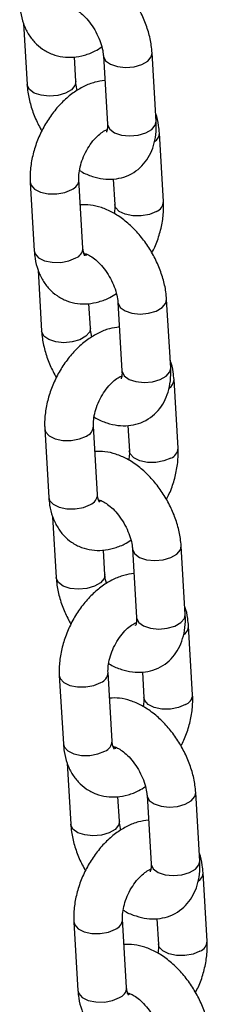
# Model space of a CAD drawing. Units: millimetres. Extents: x 0 to 42.1, y 0 to 29.8.
# Drawn here: x 32.3 to 32.3, y 23.5 to 23.7 of the extents above; entities that cross this region are included whole.
import ezdxf

# ---------------------------------------------------------------- set-up
doc = ezdxf.new("R2010")
doc.units = ezdxf.units.MM

msp = doc.modelspace()

# ---------------------------------------------------------------- linework, layer by layer
at = {"color": 7, "linetype": 'Continuous', "lineweight": 25}
for p, q in [((32.27712939672197, 23.70410673359714), (32.27801334962267, 23.68910188427136)), ((32.28999258052657, 23.68980759451714), (32.28963507813781, 23.69587609598666)), ((32.2967699480685, 23.69617052375357), (32.29776342522167, 23.67930653136199)), ((32.30974265612557, 23.68001224160778), (32.3087491789724, 23.69687623399935)), ((32.3115553721384, 23.66026958854038), (32.31056189498523, 23.67713358093196)), ((32.29175638226518, 23.64883987497486), (32.290762905112, 23.66570386736644)), ((32.29920729008393, 23.66582502177124), (32.2995761412345, 23.65956387829459)), ((32.2787836742081, 23.66499815712065), (32.27977715136127, 23.64813416472907)), ((32.29270524315912, 23.64729240996148), (32.29222815907605, 23.64711907531509)), ((32.29260350414762, 23.64696499962644), (32.29266214546292, 23.64742381358698)), ((32.28070591447339, 23.64339636098745), (32.2815898673741, 23.62839151166167)), ((32.293569098278, 23.62909722190746), (32.29321159588924, 23.63516572337697)), ((32.30034646581993, 23.63546015114388), (32.3013399429731, 23.6185961587523)), ((32.31331917387701, 23.61930186899809), (32.31232569672383, 23.63616586138967)), ((32.31513188988983, 23.59955921593069), (32.31413841273665, 23.61642320832227)), ((32.30278380783536, 23.60511464916156), (32.30315265898593, 23.5988535056849)), ((32.28236019195953, 23.60428778451096), (32.2833536691127, 23.58742379211938)), ((32.2953329000166, 23.58812950236517), (32.29433942286343, 23.60499349475676)), ((32.29600352582611, 23.5864809487142), (32.29580467682748, 23.58640870270541)), ((32.28428243222482, 23.58268598837777), (32.28516638512552, 23.56768113905198)), ((32.29714561602943, 23.56838684929777), (32.29678811364067, 23.57445535076728)), ((32.30392298357136, 23.5747497785342), (32.30491646072453, 23.55788578614262)), ((32.31689569162843, 23.55859149638841), (32.31590221447526, 23.57545548877999)), ((32.31870840764125, 23.53884884332101), (32.31771493048809, 23.55571283571259)), ((32.30636032558679, 23.54440427655187), (32.30672917673736, 23.53814313307522)), ((32.28593670971095, 23.54357741190128), (32.28693018686413, 23.5267134195097)), ((32.29890941776804, 23.52741912975549), (32.29791594061486, 23.54428312214707)), ((32.29975653965048, 23.52554425440707), (32.29981518096577, 23.5260030683676)), ((32.28785894997625, 23.52197561576808), (32.28874290287695, 23.5069707664423)), ((32.30072213378086, 23.50767647668809), (32.30036463139211, 23.5137449781576)), ((32.30749950132278, 23.51403940592451), (32.30849297847596, 23.49717541353293)), ((32.32047220937987, 23.49788112377872), (32.31947873222668, 23.5147451161703)), ((32.32228492539269, 23.47813847071132), (32.32129144823951, 23.4950024631029)), ((32.28951322746239, 23.48286703929159), (32.29050670461556, 23.46600304690001)), ((32.30248593551946, 23.4667087571458), (32.30149245836629, 23.48357274953738)), ((32.30993684333821, 23.48369390394219), (32.31030569448878, 23.47743276046553))]:
    msp.add_line(p, q, dxfattribs=at)
at = {"color": 8, "linetype": 'Continuous', "lineweight": 25, "flags": 128}
for points in [[(32.29676998477415, 23.69616990260016), (32.29678913279391, 23.69599637807346), (32.29732530172689, 23.69493976255734), (32.29851692283333, 23.694074154541), (32.30022026902135, 23.6935039591262), (32.30222989160195, 23.69329795029519), (32.30430340043305, 23.69348097575332), (32.30619069974788, 23.6940309599292), (32.30766415339551, 23.69488156661431), (32.30854604112017, 23.69593020008879), (32.30874905635389, 23.69687829434722)], [(32.2899909041544, 23.68983287598961), (32.28978944267434, 23.68886156060658), (32.28890755494968, 23.6878129271321), (32.28743410130205, 23.68696232044699), (32.28554680198722, 23.68641233627111), (32.28347329315612, 23.68622931081298), (32.28146367057552, 23.68643531964399), (32.2797603243875, 23.68700551505878), (32.27856870328106, 23.68787112307513), (32.27803253434809, 23.68892773859125), (32.27801327370815, 23.68910318124567)], [(32.29776342522167, 23.67930653136199), (32.29778260994709, 23.67913238568189), (32.29831877888007, 23.67807577016576), (32.2995103999865, 23.67721016214941), (32.30121374617453, 23.67663996673463), (32.30322336875513, 23.67643395790361), (32.30529687758622, 23.67661698336175), (32.30718417690105, 23.67716696753762), (32.30865763054868, 23.67801757422273), (32.30953951827334, 23.67906620769721), (32.30974265612557, 23.68001224160778)], [(32.27878264269022, 23.66501752754171), (32.27898297551741, 23.6642794238469), (32.2798601975103, 23.66330348538246), (32.28133001092596, 23.66257450887576), (32.28321513457434, 23.66218041965203), (32.28528819472197, 23.6621687506878), (32.28729914971995, 23.66254090943238), (32.28900544871698, 23.66325200804868)], [(32.30979791574337, 23.65781772922262), (32.30809161674635, 23.65710663060632), (32.30608066174837, 23.65673447186174), (32.30400760160074, 23.65674614082597), (32.30212247795236, 23.65714023004969), (32.30065266453669, 23.6578692065564), (32.29977544254381, 23.65884514502083), (32.29957468258735, 23.65959277921398)], [(32.27977715136127, 23.64813416472907), (32.27997645267058, 23.64741543145531), (32.28085367466348, 23.64643949299088), (32.28232348807914, 23.64571051648418), (32.28420861172751, 23.64531642726045), (32.28628167187515, 23.64530475829622), (32.28829262687313, 23.6456769170408), (32.28999892587016, 23.6463880156571)], [(32.30034650252558, 23.63545952999047), (32.30036565054534, 23.63528600546378), (32.30090181947832, 23.63422938994766), (32.30209344058476, 23.63336378193131), (32.30379678677278, 23.63279358651652), (32.30580640935338, 23.6325875776855), (32.30787991818448, 23.63277060314364), (32.30976721749931, 23.63332058731952), (32.31124067114694, 23.63417119400462), (32.3121225588716, 23.63521982747911), (32.31232557410532, 23.63616792173753)], [(32.29356742190582, 23.62912250337993), (32.29336596042577, 23.6281511879969), (32.29248407270111, 23.62710255452241), (32.29101061905348, 23.62625194783731), (32.28912331973864, 23.62570196366143), (32.28704981090755, 23.62551893820329), (32.28504018832695, 23.62572494703431), (32.28333684213893, 23.6262951424491), (32.28214522103249, 23.62716075046545), (32.28160905209951, 23.62821736598157), (32.28158979145958, 23.62839280863599)], [(32.3013399429731, 23.6185961587523), (32.30135912769852, 23.6184220130722), (32.30189529663149, 23.61736539755608), (32.30308691773794, 23.61649978953973), (32.30479026392594, 23.61592959412494), (32.30679988650655, 23.61572358529392), (32.30887339533765, 23.61590661075206), (32.31076069465249, 23.61645659492794), (32.31223414830011, 23.61730720161304), (32.31311603602477, 23.61835583508753), (32.31331917387701, 23.61930186899809)], [(32.28235916044165, 23.60430715493202), (32.28255949326884, 23.60356905123721), (32.28343671526173, 23.60259311277278), (32.2849065286774, 23.60186413626607), (32.28679165232577, 23.60147004704234), (32.2888647124734, 23.60145837807812), (32.29087566747138, 23.60183053682269), (32.29258196646841, 23.602541635439)], [(32.31337443349481, 23.59710735661293), (32.31166813449778, 23.59639625799663), (32.3096571794998, 23.59602409925206), (32.30758411935216, 23.59603576821628), (32.30569899570379, 23.59642985744001), (32.30422918228813, 23.59715883394671), (32.30335196029524, 23.59813477241115), (32.30315120033877, 23.59888240660429)], [(32.2833536691127, 23.58742379211938), (32.28355297042201, 23.58670505884563), (32.2844301924149, 23.5857291203812), (32.28590000583056, 23.58500014387449), (32.28778512947895, 23.58460605465076), (32.28985818962658, 23.58459438568654), (32.29186914462456, 23.58496654443111), (32.29357544362158, 23.58567764304741)], [(32.30392302027701, 23.57474915738078), (32.30394216829677, 23.5745756328541), (32.30447833722975, 23.57351901733797), (32.30566995833619, 23.57265340932162), (32.30737330452421, 23.57208321390683), (32.30938292710481, 23.57187720507581), (32.3114564359359, 23.57206023053396), (32.31334373525074, 23.57261021470983), (32.31481718889837, 23.57346082139494), (32.31569907662302, 23.57450945486942), (32.31590209185674, 23.57545754912785)], [(32.29714393965725, 23.56841213077024), (32.29694247817719, 23.56744081538721), (32.29606059045253, 23.56639218191273), (32.29458713680491, 23.56554157522762), (32.29269983749008, 23.56499159105174), (32.29062632865898, 23.56480856559361), (32.28861670607837, 23.56501457442462), (32.28691335989036, 23.56558476983941), (32.28572173878392, 23.56645037785576), (32.28518556985095, 23.56750699337188), (32.28516630921101, 23.5676824360263)], [(32.30491646072453, 23.55788578614262), (32.30493564544994, 23.55771164046251), (32.30547181438293, 23.55665502494639), (32.30666343548936, 23.55578941693005), (32.30836678167738, 23.55521922151526), (32.31037640425798, 23.55501321268424), (32.31244991308908, 23.55519623814238), (32.31433721240391, 23.55574622231825), (32.31581066605154, 23.55659682900336), (32.3166925537762, 23.55764546247784), (32.31689569162843, 23.55859149638841)], [(32.28593567819308, 23.54359678232234), (32.28613601102027, 23.54285867862752), (32.28701323301316, 23.54188274016309), (32.28848304642882, 23.54115376365638), (32.2903681700772, 23.54075967443266), (32.29244123022483, 23.54074800546843), (32.29445218522281, 23.54112016421301), (32.29615848421984, 23.54183126282931)], [(32.31695095124623, 23.53639698400325), (32.31524465224921, 23.53568588538694), (32.31323369725123, 23.53531372664237), (32.3111606371036, 23.53532539560659), (32.30927551345522, 23.53571948483032), (32.30780570003955, 23.53644846133703), (32.30692847804666, 23.53742439980146), (32.3067277180902, 23.53817203399461)], [(32.28693018686413, 23.5267134195097), (32.28712948817344, 23.52599468623594), (32.28800671016633, 23.52501874777151), (32.289476523582, 23.5242897712648), (32.29136164723037, 23.52389568204108), (32.293434707378, 23.52388401307685), (32.29544566237598, 23.52425617182143), (32.29715196137301, 23.52496727043773)], [(32.30749953802844, 23.5140387847711), (32.3075186860482, 23.51386526024441), (32.30805485498118, 23.51280864472828), (32.30924647608762, 23.51194303671194), (32.31094982227563, 23.51137284129715), (32.31295944485624, 23.51116683246613), (32.31503295368734, 23.51134985792427), (32.31692025300217, 23.51189984210015), (32.31839370664979, 23.51275044878525), (32.31927559437445, 23.51379908225974), (32.31947860960817, 23.51474717651817)], [(32.30072045740868, 23.50770175816056), (32.30051899592862, 23.50673044277752), (32.29963710820397, 23.50568180930303), (32.29816365455634, 23.50483120261794), (32.2962763552415, 23.50428121844206), (32.29420284641041, 23.50409819298392), (32.2921932238298, 23.50430420181494), (32.29048987764179, 23.50487439722972), (32.28929825653535, 23.50574000524607), (32.28876208760237, 23.5067966207622), (32.28874282696243, 23.50697206341662)], [(32.30849297847596, 23.49717541353293), (32.30851216320138, 23.49700126785283), (32.30904833213435, 23.49594465233671), (32.3102399532408, 23.49507904432036), (32.3119432994288, 23.49450884890557), (32.31395292200941, 23.49430284007455), (32.31602643084051, 23.49448586553269), (32.31791373015535, 23.49503584970857), (32.31938718380297, 23.49588645639367), (32.32026907152763, 23.49693508986816), (32.32047220937987, 23.49788112377872)], [(32.28951219594451, 23.48288640971265), (32.28971252877169, 23.48214830601784), (32.29058975076459, 23.48117236755341), (32.29205956418025, 23.4804433910467), (32.29394468782863, 23.48004930182297), (32.29601774797626, 23.48003763285875), (32.29802870297424, 23.48040979160332), (32.29973500197127, 23.48112089021962)], [(32.32052746899767, 23.47568661139356), (32.31882117000064, 23.47497551277726), (32.31681021500266, 23.47460335403268), (32.31473715485503, 23.47461502299691), (32.31285203120665, 23.47500911222064), (32.31138221779099, 23.47573808872734), (32.3105049957981, 23.47671402719178), (32.31030423584163, 23.47746166138492)], [(32.29050670461556, 23.46600304690001), (32.29070600592487, 23.46528431362626), (32.29158322791776, 23.46430837516183), (32.29305304133342, 23.46357939865512), (32.2949381649818, 23.46318530943139), (32.29701122512944, 23.46317364046716), (32.29902218012741, 23.46354579921174), (32.30072847912444, 23.46425689782804)]]:
    msp.add_lwpolyline(points, dxfattribs=at)
at = {"color": 8, "linetype": 'Continuous', "lineweight": 25}
for centre, radius, start, end in [((32.30805792563908, 23.67718590743503), 0.002504581099431193, 301.0768740871109, 358.7841939984579), ((32.28802814908636, 23.6658083809729), 0.002736815137293634, 290.9218212893047, 357.797898602078), ((32.30882037259448, 23.66037436036817), 0.002737143295914623, 290.9246525098483, 357.776567258643), ((32.28902183009257, 23.64894417241729), 0.002736540432961619, 290.9194507285824, 357.815763701669), ((32.3116344433905, 23.61647553482535), 0.002504581099438372, 301.0768740871662, 358.78419399838), ((32.29160466683784, 23.60509800836318), 0.002736815137236183, 290.9218212886241, 357.7978986028499), ((32.31239689034595, 23.59966398775845), 0.002737143295867005, 290.9246525094459, 357.7765672593516), ((32.29259834784396, 23.58823379980763), 0.002736540432997933, 290.9194507290914, 357.8157637012514), ((32.31521096114196, 23.55576516221566), 0.002504581099417537, 301.0768740866932, 358.7841939985323), ((32.2951811845892, 23.54438763575354), 0.002736815137308795, 290.9218212894763, 357.7978986018666), ((32.31597340809734, 23.5389536151488), 0.002737143295911304, 290.9246525098749, 357.7765672587174), ((32.2961748655954, 23.52752342719794), 0.002736540432990697, 290.91945072884, 357.81576370132), ((32.31878747889337, 23.49505478960598), 0.002504581099434626, 301.076874087027, 358.7841939983767), ((32.29875770234064, 23.48367726314385), 0.002736815137305477, 290.9218212895029, 357.7978986019352), ((32.31954992584878, 23.47824324253911), 0.002737143295904668, 290.924652509928, 357.776567258786), ((32.29975138334682, 23.46681305458826), 0.002736540433000461, 290.9194507290647, 357.815763701177)]:
    msp.add_arc(centre, radius, start, end, dxfattribs=at)
at = {"color": 7, "linetype": 'Continuous', "lineweight": 25}
for points, knots in [([(32.3087491789724, 23.69687623399935), (32.30869649052888, 23.6974914014379), (32.30855012640949, 23.69920028548172), (32.30790560191617, 23.70205538280685), (32.30671789423762, 23.70536372379712), (32.30510949144579, 23.70855280279967), (32.30313711078866, 23.71153412014257), (32.30084249175228, 23.71422676169567), (32.29826346905561, 23.71654936785565), (32.29553275670065, 23.71835200859351), (32.29276067820199, 23.71955551044213), (32.29010469499079, 23.72020943429343), (32.28837378238209, 23.72017118465132), (32.28755523851114, 23.72015309649947)], [0, 0, 0, 0, 0.05497459419610923, 0.1527148560720478, 0.249961180132771, 0.3468822745735333, 0.443907398184233, 0.5416049009833134, 0.6406447787882916, 0.741729669829913, 0.8337801566126385, 0.9213950875677971, 1, 1, 1, 1]), ([(32.27620063360985, 23.70884453733876), (32.27625606604767, 23.70821529689886), (32.27640016885491, 23.70657951616483), (32.27703623538687, 23.70411158581445), (32.27820162156741, 23.70158275467022), (32.27978956081095, 23.69944445412153), (32.28179468838492, 23.69769982106629), (32.28416219868394, 23.69645774512119), (32.28677682378176, 23.69580597360711), (32.28945587584538, 23.69574549387739), (32.29214352701972, 23.69626328891084), (32.2944905656942, 23.69712583708941), (32.29586065852484, 23.6980061540249), (32.29639882640438, 23.69835193957161)], [0, 0, 0, 0, 0.06411339374044446, 0.1666699207867132, 0.2648715952478021, 0.3591316698846658, 0.4509390044941176, 0.5491159379554426, 0.6445001867622904, 0.7389475503549465, 0.8351618939694031, 0.9352521434997421, 1, 1, 1, 1]), ([(32.28846320468132, 23.70820300513793), (32.28846096473531, 23.70820250000719), (32.28839267699535, 23.70818710042332), (32.28867004167078, 23.70821000007241), (32.28945121191374, 23.70792301430364), (32.2906541015619, 23.70720673334592), (32.29201425363672, 23.70604271210063), (32.29340507429188, 23.70446795066984), (32.29468240641297, 23.70257158224767), (32.29572297589316, 23.70049863078771), (32.29643248274223, 23.69844261656644), (32.29670778604456, 23.69700237752298), (32.29675843191181, 23.69632463325228), (32.2967699480685, 23.69617052375357)], [0, 0, 0, 0, 0.003402956091478, 0.1037436527335029, 0.2065765573213532, 0.3084460283710608, 0.413041187314956, 0.5215664645580441, 0.63308630641053, 0.7459583886485278, 0.8581462738166886, 0.9677444611803561, 0.9999999999999999, 0.9999999999999999, 0.9999999999999999, 0.9999999999999999]), ([(32.29712745045726, 23.69010202228406), (32.29630205323703, 23.68998326822311), (32.29454770959661, 23.68973086195557), (32.29193025112346, 23.68866562956069), (32.28929304726979, 23.68707744885679), (32.28677954203592, 23.68495023185124), (32.28448309106682, 23.68236981985741), (32.28248937695376, 23.67942851018732), (32.28086224061059, 23.67622759027314), (32.27964931109382, 23.67285624857829), (32.27890213302776, 23.66940144593842), (32.27870665879921, 23.6667718432543), (32.278769484657, 23.66532494640056), (32.2787836742081, 23.66499815712065)], [0, 0, 0, 0, 0.08092939856590187, 0.1720116959659467, 0.2673135893614328, 0.3658891666347673, 0.465836505587221, 0.5658114437924922, 0.6657799387259681, 0.7661675300541766, 0.8673964769278569, 0.9700507954622791, 1, 1, 1, 1]), ([(32.27801334962267, 23.68910188427136), (32.27806586925479, 23.68848662261119), (32.27821176443015, 23.68677747682752), (32.27886191801675, 23.68392552136563), (32.28000951875634, 23.68065234697957), (32.28110718071621, 23.6786010719538), (32.28164284807317, 23.67760003419207)], [0, 0, 0, 0, 0.1604386114020367, 0.4456851352327997, 0.7294901441537868, 1, 1, 1, 1]), ([(32.29036370219068, 23.6876261786991), (32.29022745266656, 23.68822354646503), (32.29004872299556, 23.68900716273789), (32.29000336187593, 23.689653883168), (32.28999258052657, 23.68980759451714)], [0, 0, 0, 0, 0.7623217978051812, 1, 1, 1, 1]), ([(32.31056189498523, 23.67713358093196), (32.31050076853609, 23.67775975562148), (32.31034186351108, 23.67938756659533), (32.3100420225183, 23.68099595373339), (32.30963365228101, 23.68187027048524), (32.30963313187311, 23.68187138467358)], [0, 0, 0, 0, 0.3843710649232946, 0.9992154713073216, 1, 1, 1, 1]), ([(32.290762905112, 23.66570386736644), (32.29075488208939, 23.66596194820602), (32.29073126381024, 23.66672168996507), (32.29091175150662, 23.66828451921058), (32.29145906388613, 23.67032667564058), (32.29235109529348, 23.67242210788018), (32.29352287985063, 23.67437740397901), (32.29487405583325, 23.6760316513315), (32.29620781824079, 23.67722146667816), (32.29721711340244, 23.6778422150537), (32.29754514515958, 23.67794701195765), (32.29763380318737, 23.67797533569955)], [0, 0, 0, 0, 0.06363233559353108, 0.1873217037552203, 0.3141249482573738, 0.4436812441202587, 0.574351285073321, 0.7039491778621692, 0.8307063860886134, 0.9542445583353368, 1, 1, 1, 1]), ([(32.2909223464067, 23.66794536102866), (32.29106174039412, 23.66785188137202), (32.29205601859812, 23.66718510379549), (32.29401182629738, 23.6664417619029), (32.29669990391858, 23.66578114883241), (32.29932635831229, 23.66572831822024), (32.30188990321842, 23.66623399680045), (32.30426902226121, 23.6673425628535), (32.30630829633508, 23.66901057923689), (32.30787699238846, 23.67106639487691), (32.30899058266166, 23.67344107229346), (32.30965300861164, 23.67611521959904), (32.30981586212631, 23.67835433990982), (32.30975690662428, 23.67968950951254), (32.30974265612557, 23.68001224160778)], [0, 0, 0, 0, 0.01670504644409795, 0.1191548063411367, 0.2166679097855469, 0.3091924170411492, 0.3984225209224649, 0.4948224556493397, 0.5872991277432282, 0.6780593004910699, 0.7700777603164841, 0.866108722651012, 0.9676363119820022, 1, 1, 1, 1]), ([(32.29776342522167, 23.67930653136199), (32.29777040937107, 23.67906020759239), (32.29779045384562, 23.67835325958042), (32.29767013227745, 23.67758192763263), (32.29749801539528, 23.67728916891098), (32.2975462444542, 23.67734472046152), (32.29755161297437, 23.67735090407003)], [0, 0, 0, 0, 0.1994720807430183, 0.5724838944674434, 0.952411909252419, 1, 1, 1, 1]), ([(32.31232569672383, 23.63616586138967), (32.31227300828031, 23.63678102882821), (32.31212664416091, 23.63848991287204), (32.3114821196676, 23.64134501019717), (32.31029441198906, 23.64465335118744), (32.30868600919722, 23.64784243018998), (32.30671362854009, 23.65082374753289), (32.3044190095037, 23.65351638908598), (32.30183998680705, 23.65583899524596), (32.29910927445208, 23.65764163598382), (32.29633719595342, 23.65884513783245), (32.29368121274221, 23.65949906168374), (32.29195030013351, 23.65946081204164), (32.29113175626257, 23.65944272388979)], [0, 0, 0, 0, 0.0549745941961088, 0.1527148560720466, 0.2499611801327691, 0.3468822745735307, 0.4439073981842295, 0.5416049009833092, 0.6406447787882866, 0.7417296698299072, 0.8337801566126319, 0.9213950875677899, 1, 1, 1, 1]), ([(32.2995761412345, 23.65956387829459), (32.29958667088911, 23.65930758205097), (32.29961370106567, 23.65864965612947), (32.29949137416999, 23.65782549331695), (32.2994166999398, 23.65732238463237)], [0, 0, 0, 0, 0.3895518252834214, 1, 1, 1, 1]), ([(32.30869619827333, 23.64766771146896), (32.30894031418436, 23.64812894420146), (32.30974363971686, 23.64964674789105), (32.3106751460445, 23.65241898079228), (32.31144102799578, 23.6558641890496), (32.31163214069971, 23.65849602903016), (32.31156951620954, 23.65994282258995), (32.3115553721384, 23.66026958854038)], [0, 0, 0, 0, 0.1159205108310981, 0.381465942550624, 0.6492369294268769, 0.9207783119068548, 1, 1, 1, 1]), ([(32.29221079091781, 23.64697112304782), (32.29222262634774, 23.64696247362738), (32.29227525195038, 23.6469240144446), (32.29206566976834, 23.64718506613428), (32.29184118891307, 23.64790875606499), (32.29177754835958, 23.64860748575498), (32.29175638226518, 23.64883987497486)], [0, 0, 0, 0, 0.1019072313089776, 0.4531250230794771, 0.8181158592745685, 1, 1, 1, 1]), ([(32.27977715136127, 23.64813416472907), (32.27983258379909, 23.64750492428917), (32.27997668660635, 23.64586914355515), (32.2806127531383, 23.64340121320476), (32.28177813931885, 23.64087238206054), (32.28336607856239, 23.63873408151185), (32.28537120613635, 23.6369894484566), (32.28773871643536, 23.63574737251151), (32.29035334153319, 23.63509560099743), (32.29303239359681, 23.63503512126771), (32.29572004477114, 23.63555291630116), (32.29806708344564, 23.63641546447972), (32.29943717627627, 23.63729578141521), (32.29997534415581, 23.63764156696193)], [0, 0, 0, 0, 0.06411339374044434, 0.1666699207867128, 0.2648715952478016, 0.3591316698846651, 0.4509390044941167, 0.5491159379554416, 0.644500186762289, 0.7389475503549451, 0.8351618939694014, 0.9352521434997402, 1, 1, 1, 1]), ([(32.29203972243275, 23.64749263252824), (32.29203748248675, 23.64749212739751), (32.29196919474678, 23.64747672781363), (32.29224655942222, 23.64749962746272), (32.29302772966516, 23.64721264169396), (32.29423061931333, 23.64649636073624), (32.29559077138814, 23.64533233949094), (32.2969815920433, 23.64375757806015), (32.29825892416439, 23.64186120963799), (32.29929949364459, 23.63978825817803), (32.30000900049366, 23.63773224395675), (32.300284303796, 23.6362920049133), (32.30033494966325, 23.6356142606426), (32.30034646581993, 23.63546015114388)], [0, 0, 0, 0, 0.003402956091478, 0.1037436527335029, 0.2065765573213532, 0.3084460283710608, 0.413041187314956, 0.5215664645580441, 0.63308630641053, 0.7459583886485278, 0.8581462738166886, 0.9677444611803561, 0.9999999999999999, 0.9999999999999999, 0.9999999999999999, 0.9999999999999999]), ([(32.30070396820868, 23.62939164967437), (32.29987857098846, 23.62927289561343), (32.29812422734805, 23.62902048934588), (32.29550676887489, 23.627955256951), (32.29286956502122, 23.6263670762471), (32.29035605978736, 23.62423985924155), (32.28805960881825, 23.62165944724773), (32.28606589470519, 23.61871813757763), (32.28443875836202, 23.61551721766345), (32.28322582884524, 23.6121458759686), (32.2824786507792, 23.60869107332874), (32.28228317655063, 23.60606147064461), (32.28234600240844, 23.60461457379087), (32.28236019195953, 23.60428778451096)], [0, 0, 0, 0, 0.08092939856590237, 0.1720116959659472, 0.2673135893614332, 0.3658891666347677, 0.4658365055872212, 0.5658114437924924, 0.6657799387259682, 0.7661675300541767, 0.8673964769278569, 0.9700507954622791, 1, 1, 1, 1]), ([(32.2815898673741, 23.62839151166167), (32.28164238700622, 23.6277762500015), (32.28178828218158, 23.62606710421783), (32.28243843576818, 23.62321514875595), (32.28358603650776, 23.61994197436989), (32.28468369846764, 23.61789069934412), (32.2852193658246, 23.61688966158238)], [0, 0, 0, 0, 0.1604386114020284, 0.4456851352327899, 0.7294901441537692, 1, 1, 1, 1]), ([(32.29394021994212, 23.62691580608941), (32.293803970418, 23.62751317385534), (32.293625240747, 23.62829679012821), (32.29357987962737, 23.62894351055831), (32.293569098278, 23.62909722190746)], [0, 0, 0, 0, 0.762321797805219, 1, 1, 1, 1]), ([(32.31413841273665, 23.61642320832227), (32.31407728628751, 23.61704938301179), (32.31391838126248, 23.61867719398564), (32.31361854026986, 23.62028558112375), (32.31321017003245, 23.62115989787555), (32.31320964962453, 23.62116101206389)], [0, 0, 0, 0, 0.3843710649233095, 0.9992154713073603, 1, 1, 1, 1]), ([(32.29433942286343, 23.60499349475676), (32.29433139984082, 23.60525157559633), (32.29430778156167, 23.60601131735539), (32.29448826925804, 23.6075741466009), (32.29503558163756, 23.60961630303089), (32.29592761304491, 23.6117117352705), (32.29709939760206, 23.61366703136932), (32.29845057358467, 23.61532127872182), (32.29978433599222, 23.61651109406847), (32.30079363115387, 23.61713184244401), (32.30112166291101, 23.61723663934796), (32.30121032093881, 23.61726496308987)], [0, 0, 0, 0, 0.063632335593526, 0.1873217037552054, 0.3141249482573488, 0.4436812441202234, 0.5743512850732753, 0.7039491778621131, 0.8307063860885472, 0.9542445583352607, 1, 1, 1, 1]), ([(32.29449886415814, 23.60723498841897), (32.29463825814555, 23.60714150876233), (32.29563253634954, 23.6064747311858), (32.2975883440488, 23.60573138929322), (32.30027642167001, 23.60507077622273), (32.30290287606372, 23.60501794561056), (32.30546642096985, 23.60552362419076), (32.30784554001264, 23.60663219024381), (32.30988481408651, 23.6083002066272), (32.3114535101399, 23.61035602226722), (32.31256710041308, 23.61273069968378), (32.31322952636307, 23.61540484698935), (32.31339237987774, 23.61764396730014), (32.31333342437571, 23.61897913690285), (32.31331917387701, 23.61930186899809)], [0, 0, 0, 0, 0.01670504644409794, 0.1191548063411367, 0.2166679097855468, 0.3091924170411491, 0.3984225209224648, 0.4948224556493396, 0.5872991277432282, 0.6780593004910699, 0.7700777603164841, 0.866108722651012, 0.9676363119820022, 1, 1, 1, 1]), ([(32.3013399429731, 23.6185961587523), (32.30134692712249, 23.6183498349827), (32.30136697159705, 23.61764288697074), (32.30124665002889, 23.61687155502294), (32.30107453314672, 23.6165787963013), (32.30112276220564, 23.61663434785184), (32.3011281307258, 23.61664053146034)], [0, 0, 0, 0, 0.1994720807430272, 0.5724838944674403, 0.9524119092524186, 1, 1, 1, 1]), ([(32.31590221447526, 23.57545548877999), (32.31584952603173, 23.57607065621853), (32.31570316191235, 23.57777954026235), (32.31505863741903, 23.58063463758748), (32.31387092974048, 23.58394297857775), (32.31226252694865, 23.58713205758029), (32.31029014629151, 23.5901133749232), (32.30799552725514, 23.5928060164763), (32.30541650455847, 23.59512862263628), (32.30268579220351, 23.59693126337413), (32.29991371370485, 23.59813476522276), (32.29725773049365, 23.59878868907406), (32.29552681788495, 23.59875043943195), (32.294708274014, 23.5987323512801)], [0, 0, 0, 0, 0.05497459419610923, 0.1527148560720478, 0.249961180132771, 0.3468822745735333, 0.443907398184233, 0.5416049009833134, 0.6406447787882916, 0.741729669829913, 0.8337801566126385, 0.9213950875677971, 1, 1, 1, 1]), ([(32.30315265898593, 23.5988535056849), (32.30316318864055, 23.59859720944128), (32.30319021881711, 23.59793928351978), (32.30306789192142, 23.59711512070726), (32.30299321769122, 23.59661201202268)], [0, 0, 0, 0, 0.3895518252834214, 1, 1, 1, 1]), ([(32.31227271602476, 23.58695733885928), (32.31251683193579, 23.58741857159178), (32.31332015746829, 23.58893637528137), (32.31425166379594, 23.5917086081826), (32.31501754574721, 23.59515381643991), (32.31520865845113, 23.59778565642048), (32.31514603396098, 23.59923244998027), (32.31513188988983, 23.59955921593069)], [0, 0, 0, 0, 0.115920510831102, 0.3814659425506267, 0.6492369294268784, 0.9207783119068551, 1, 1, 1, 1]), ([(32.29578730866924, 23.58626075043814), (32.29579914409917, 23.5862521010177), (32.29585176970181, 23.58621364183491), (32.29564218751977, 23.5864746935246), (32.29541770666449, 23.58719838345531), (32.295354066111, 23.58789711314529), (32.2953329000166, 23.58812950236517)], [0, 0, 0, 0, 0.1019072313089776, 0.4531250230794771, 0.8181158592745685, 1, 1, 1, 1]), ([(32.2833536691127, 23.58742379211938), (32.28340910155052, 23.58679455167949), (32.28355320435777, 23.58515877094546), (32.28418927088973, 23.58269084059507), (32.28535465707027, 23.58016200945085), (32.28694259631381, 23.57802370890216), (32.28894772388778, 23.57627907584692), (32.29131523418679, 23.57503699990182), (32.29392985928462, 23.57438522838774), (32.29660891134824, 23.57432474865802), (32.29929656252257, 23.57484254369147), (32.30164360119706, 23.57570509187003), (32.3030136940277, 23.57658540880552), (32.30355186190724, 23.57693119435224)], [0, 0, 0, 0, 0.06411339374044463, 0.1666699207867136, 0.2648715952478028, 0.3591316698846667, 0.4509390044941187, 0.549115937955444, 0.6445001867622919, 0.7389475503549484, 0.8351618939694052, 0.9352521434997444, 1, 1, 1, 1]), ([(32.29561624018417, 23.58678225991856), (32.29561400023817, 23.58678175478782), (32.2955457124982, 23.58676635520395), (32.29582307717364, 23.58678925485303), (32.29660424741659, 23.58650226908427), (32.29780713706476, 23.58578598812655), (32.29916728913958, 23.58462196688125), (32.30055810979473, 23.58304720545047), (32.30183544191583, 23.5811508370283), (32.30287601139602, 23.57907788556834), (32.30358551824509, 23.57702187134706), (32.30386082154742, 23.57558163230361), (32.30391146741467, 23.57490388803292), (32.30392298357136, 23.5747497785342)], [0, 0, 0, 0, 0.003402956091478, 0.1037436527335029, 0.2065765573213532, 0.3084460283710608, 0.413041187314956, 0.5215664645580441, 0.63308630641053, 0.7459583886485278, 0.8581462738166886, 0.9677444611803561, 0.9999999999999999, 0.9999999999999999, 0.9999999999999999, 0.9999999999999999]), ([(32.30428048596011, 23.56868127706469), (32.30345508873989, 23.56856252300374), (32.30170074509947, 23.5683101167362), (32.29908328662632, 23.56724488434131), (32.29644608277265, 23.56565670363742), (32.29393257753878, 23.56352948663187), (32.29163612656967, 23.56094907463804), (32.28964241245662, 23.55800776496795), (32.28801527611346, 23.55480684505376), (32.28680234659667, 23.55143550335892), (32.28605516853062, 23.54798070071905), (32.28585969430206, 23.54535109803493), (32.28592252015986, 23.54390420118118), (32.28593670971095, 23.54357741190128)], [0, 0, 0, 0, 0.08092939856589676, 0.1720116959659422, 0.2673135893614287, 0.3658891666347638, 0.465836505587218, 0.5658114437924897, 0.6657799387259661, 0.7661675300541753, 0.8673964769278562, 0.9700507954622789, 1, 1, 1, 1]), ([(32.28516638512552, 23.56768113905198), (32.28521890475765, 23.56706587739182), (32.28536479993301, 23.56535673160814), (32.28601495351961, 23.56250477614626), (32.2871625542592, 23.5592316017602), (32.28826021621907, 23.55718032673443), (32.28879588357603, 23.5561792889727)], [0, 0, 0, 0, 0.1604386114020284, 0.4456851352327899, 0.7294901441537692, 1, 1, 1, 1]), ([(32.29751673769354, 23.56620543347973), (32.29738048816942, 23.56680280124565), (32.29720175849842, 23.56758641751852), (32.29715639737879, 23.56823313794862), (32.29714561602943, 23.56838684929777)], [0, 0, 0, 0, 0.7623217978052, 1, 1, 1, 1]), ([(32.31771493048809, 23.55571283571259), (32.31765380403893, 23.55633901040211), (32.31749489901388, 23.55796682137596), (32.31719505802137, 23.559575208514), (32.31678668778387, 23.56044952526587), (32.31678616737596, 23.56045063945421)], [0, 0, 0, 0, 0.3843710649232636, 0.999215471307241, 1, 1, 1, 1]), ([(32.29791594061486, 23.54428312214707), (32.29790791759225, 23.54454120298665), (32.2978842993131, 23.5453009447457), (32.29806478700947, 23.54686377399121), (32.29861209938899, 23.54890593042121), (32.29950413079634, 23.55100136266081), (32.30067591535349, 23.55295665875964), (32.30202709133611, 23.55461090611213), (32.30336085374365, 23.55580072145879), (32.3043701489053, 23.55642146983433), (32.30469818066244, 23.55652626673828), (32.30478683869023, 23.55655459048018)], [0, 0, 0, 0, 0.06363233559353015, 0.1873217037552176, 0.3141249482573692, 0.4436812441202522, 0.5743512850733127, 0.7039491778621589, 0.8307063860886013, 0.954244558335323, 1, 1, 1, 1]), ([(32.29807538190956, 23.54652461580929), (32.29821477589698, 23.54643113615265), (32.29920905410098, 23.54576435857611), (32.30116486180023, 23.54502101668353), (32.30385293942144, 23.54436040361304), (32.30647939381515, 23.54430757300087), (32.30904293872128, 23.54481325158108), (32.31142205776407, 23.54592181763413), (32.31346133183794, 23.54758983401751), (32.31503002789132, 23.54964564965753), (32.31614361816452, 23.55202032707409), (32.3168060441145, 23.55469447437967), (32.31696889762917, 23.55693359469046), (32.31690994212714, 23.55826876429317), (32.31689569162843, 23.55859149638841)], [0, 0, 0, 0, 0.01670504644409139, 0.1191548063411308, 0.2166679097855417, 0.3091924170411445, 0.3984225209224608, 0.4948224556493362, 0.5872991277432253, 0.6780593004910677, 0.7700777603164826, 0.8661087226510111, 0.967636311982002, 1, 1, 1, 1]), ([(32.30491646072453, 23.55788578614262), (32.30492344487393, 23.55763946237301), (32.30494348934848, 23.55693251436105), (32.30482316778031, 23.55616118241326), (32.30465105089814, 23.55586842369161), (32.30469927995706, 23.55592397524215), (32.30470464847723, 23.55593015885066)], [0, 0, 0, 0, 0.1994720807430272, 0.5724838944674403, 0.9524119092524186, 1, 1, 1, 1]), ([(32.31947873222668, 23.5147451161703), (32.31942604378317, 23.51536028360884), (32.31927967966378, 23.51706916765266), (32.31863515517046, 23.5199242649778), (32.31744744749192, 23.52323260596807), (32.31583904470008, 23.52642168497061), (32.31386666404295, 23.52940300231352), (32.31157204500656, 23.53209564386661), (32.3089930223099, 23.53441825002659), (32.30626230995494, 23.53622089076445), (32.30349023145628, 23.53742439261308), (32.30083424824507, 23.53807831646437), (32.29910333563637, 23.53804006682227), (32.29828479176543, 23.53802197867041)], [0, 0, 0, 0, 0.0549745941961088, 0.1527148560720466, 0.2499611801327691, 0.3468822745735307, 0.4439073981842295, 0.5416049009833092, 0.6406447787882866, 0.7417296698299072, 0.8337801566126319, 0.9213950875677899, 1, 1, 1, 1]), ([(32.30672917673736, 23.53814313307522), (32.30673970639197, 23.5378868368316), (32.30676673656853, 23.53722891091009), (32.30664440967285, 23.53640474809757), (32.30656973544265, 23.535901639413)], [0, 0, 0, 0, 0.3895518252834214, 1, 1, 1, 1]), ([(32.31584923377619, 23.52624696624959), (32.31609334968721, 23.52670819898209), (32.31689667521972, 23.52822600267168), (32.31782818154736, 23.53099823557291), (32.31859406349864, 23.53444344383023), (32.31878517620256, 23.53707528381079), (32.3187225517124, 23.53852207737058), (32.31870840764125, 23.53884884332101)], [0, 0, 0, 0, 0.1159205108310981, 0.381465942550624, 0.6492369294268769, 0.9207783119068548, 1, 1, 1, 1]), ([(32.28693018686413, 23.5267134195097), (32.28698561930195, 23.5260841790698), (32.28712972210921, 23.52444839833577), (32.28776578864116, 23.52198046798539), (32.28893117482171, 23.51945163684116), (32.29051911406524, 23.51731333629247), (32.29252424163921, 23.51556870323723), (32.29489175193822, 23.51432662729214), (32.29750637703604, 23.51367485577806), (32.30018542909967, 23.51361437604834), (32.302873080274, 23.51413217108179), (32.30522011894849, 23.51499471926035), (32.30659021177913, 23.51587503619584), (32.30712837965867, 23.51622082174256)], [0, 0, 0, 0, 0.06411339374044434, 0.1666699207867128, 0.2648715952478016, 0.3591316698846651, 0.4509390044941167, 0.5491159379554416, 0.644500186762289, 0.7389475503549451, 0.8351618939694014, 0.9352521434997402, 1, 1, 1, 1]), ([(32.29936382642067, 23.52555037782845), (32.2993756618506, 23.52554172840801), (32.29942828745324, 23.52550326922523), (32.2992187052712, 23.52576432091491), (32.29899422441593, 23.52648801084562), (32.29893058386244, 23.5271867405356), (32.29890941776804, 23.52741912975549)], [0, 0, 0, 0, 0.1019072313089776, 0.4531250230794771, 0.8181158592745685, 1, 1, 1, 1]), ([(32.29919275793561, 23.52607188730887), (32.2991905179896, 23.52607138217814), (32.29912223024963, 23.52605598259426), (32.29939959492507, 23.52607888224335), (32.30018076516802, 23.52579189647458), (32.30138365481619, 23.52507561551686), (32.302743806891, 23.52391159427157), (32.30413462754616, 23.52233683284078), (32.30541195966726, 23.52044046441862), (32.30645252914744, 23.51836751295865), (32.30716203599652, 23.51631149873738), (32.30743733929885, 23.51487125969393), (32.3074879851661, 23.51419351542323), (32.30749950132278, 23.51403940592451)], [0, 0, 0, 0, 0.003402956091478, 0.1037436527335029, 0.2065765573213532, 0.3084460283710608, 0.413041187314956, 0.5215664645580441, 0.63308630641053, 0.7459583886485278, 0.8581462738166886, 0.9677444611803561, 0.9999999999999999, 0.9999999999999999, 0.9999999999999999, 0.9999999999999999]), ([(32.29985827866198, 23.52587166474211), (32.29966961236529, 23.5257993032356), (32.29933757560171, 23.52567195308962), (32.29928093493744, 23.5256801095573), (32.29925647801167, 23.52568363144616)], [0, 0, 0, 0, 0.5682090581143495, 1, 1, 1, 1]), ([(32.28874290287695, 23.5069707664423), (32.28879542250908, 23.50635550478213), (32.28894131768444, 23.50464635899846), (32.28959147127103, 23.50179440353658), (32.29073907201062, 23.49852122915052), (32.2918367339705, 23.49646995412474), (32.29237240132746, 23.49546891636301)], [0, 0, 0, 0, 0.1604386114020284, 0.4456851352327899, 0.7294901441537692, 1, 1, 1, 1]), ([(32.30785700371154, 23.507970904455), (32.30703160649131, 23.50785215039405), (32.30527726285091, 23.50759974412651), (32.30265980437775, 23.50653451173163), (32.30002260052408, 23.50494633102773), (32.29750909529021, 23.50281911402218), (32.2952126443211, 23.50023870202835), (32.29321893020804, 23.49729739235826), (32.29159179386488, 23.49409647244408), (32.2903788643481, 23.49072513074923), (32.28963168628205, 23.48727032810936), (32.28943621205349, 23.48464072542524), (32.2894990379113, 23.4831938285715), (32.28951322746239, 23.48286703929159)], [0, 0, 0, 0, 0.08092939856590237, 0.1720116959659472, 0.2673135893614332, 0.3658891666347677, 0.4658365055872212, 0.5658114437924924, 0.6657799387259682, 0.7661675300541767, 0.8673964769278569, 0.9700507954622791, 1, 1, 1, 1]), ([(32.30109325544498, 23.50549506087004), (32.30095700592086, 23.50609242863597), (32.30077827624985, 23.50687604490884), (32.30073291513022, 23.50752276533894), (32.30072213378086, 23.50767647668809)], [0, 0, 0, 0, 0.762321797805219, 1, 1, 1, 1]), ([(32.32129144823951, 23.4950024631029), (32.32123032179036, 23.49562863779243), (32.32107141676533, 23.49725644876628), (32.32077157577275, 23.49886483590433), (32.3203632055353, 23.49973915265619), (32.32036268512739, 23.49974026684452)], [0, 0, 0, 0, 0.3843710649233095, 0.9992154713073603, 1, 1, 1, 1]), ([(32.30165189966099, 23.4858142431996), (32.30179129364841, 23.48572076354296), (32.3027855718524, 23.48505398596643), (32.30474137955166, 23.48431064407385), (32.30742945717287, 23.48365003100336), (32.31005591156658, 23.48359720039118), (32.31261945647271, 23.48410287897139), (32.3149985755155, 23.48521144502444), (32.31703784958937, 23.48687946140783), (32.31860654564276, 23.48893527704785), (32.31972013591594, 23.49130995446441), (32.32038256186593, 23.49398410176998), (32.3205454153806, 23.49622322208077), (32.32048645987857, 23.49755839168348), (32.32047220937987, 23.49788112377872)], [0, 0, 0, 0, 0.01670504644409794, 0.1191548063411367, 0.2166679097855468, 0.3091924170411491, 0.3984225209224648, 0.4948224556493397, 0.5872991277432282, 0.6780593004910699, 0.7700777603164841, 0.866108722651012, 0.9676363119820022, 1, 1, 1, 1]), ([(32.30849297847596, 23.49717541353293), (32.30849996262536, 23.49692908976333), (32.30852000709991, 23.49622214175136), (32.30839968553174, 23.49545080980357), (32.30822756864958, 23.49515805108192), (32.3082757977085, 23.49521360263246), (32.30828116622866, 23.49521978624097)], [0, 0, 0, 0, 0.1994720807430272, 0.5724838944674403, 0.9524119092524186, 1, 1, 1, 1]), ([(32.30149245836629, 23.48357274953738), (32.30148443534367, 23.48383083037696), (32.30146081706453, 23.48459057213601), (32.30164130476091, 23.48615340138153), (32.30218861714042, 23.48819555781152), (32.30308064854776, 23.49029099005113), (32.30425243310492, 23.49224628614995), (32.30560360908753, 23.49390053350244), (32.30693737149508, 23.4950903488491), (32.30794666665673, 23.49571109722464), (32.30827469841387, 23.49581589412859), (32.30836335644167, 23.49584421787049)], [0, 0, 0, 0, 0.063632335593526, 0.1873217037552054, 0.3141249482573488, 0.4436812441202234, 0.5743512850732753, 0.7039491778621131, 0.8307063860885472, 0.9542445583352607, 1, 1, 1, 1]), ([(32.32305524997812, 23.45403474356062), (32.32300256153459, 23.45464991099916), (32.3228561974152, 23.45635879504298), (32.32221167292189, 23.45921389236811), (32.32102396524334, 23.46252223335838), (32.31941556245151, 23.46571131236092), (32.31744318179437, 23.46869262970383), (32.315148562758, 23.47138527125692), (32.31256954006133, 23.47370787741691), (32.30983882770636, 23.47551051815476), (32.30706674920771, 23.47671402000339), (32.3044107659965, 23.47736794385468), (32.30267985338781, 23.47732969421258), (32.30186130951685, 23.47731160606073)], [0, 0, 0, 0, 0.05497459419610923, 0.1527148560720478, 0.249961180132771, 0.3468822745735333, 0.443907398184233, 0.5416049009833134, 0.6406447787882916, 0.741729669829913, 0.8337801566126385, 0.9213950875677971, 1, 1, 1, 1]), ([(32.31030569448878, 23.47743276046553), (32.31031622414341, 23.47717646422191), (32.31034325431997, 23.47651853830041), (32.31022092742428, 23.47569437548788), (32.31014625319408, 23.47519126680331)], [0, 0, 0, 0, 0.3895518252834214, 1, 1, 1, 1]), ([(32.31942575152762, 23.4655365936399), (32.31966986743864, 23.4659978263724), (32.32047319297114, 23.467515630062), (32.3214046992988, 23.47028786296323), (32.32217058125006, 23.47373307122054), (32.32236169395399, 23.47636491120111), (32.32229906946383, 23.4778117047609), (32.32228492539269, 23.47813847071132)], [0, 0, 0, 0, 0.115920510831102, 0.3814659425506267, 0.6492369294268784, 0.9207783119068551, 1, 1, 1, 1]), ([(32.29050670461556, 23.46600304690001), (32.29056213705338, 23.46537380646011), (32.29070623986063, 23.46373802572609), (32.29134230639259, 23.4612700953757), (32.29250769257313, 23.45874126423148), (32.29409563181667, 23.45660296368279), (32.29610075939063, 23.45485833062754), (32.29846826968965, 23.45361625468245), (32.30108289478748, 23.45296448316837), (32.3037619468511, 23.45290400343865), (32.30644959802543, 23.4534217984721), (32.30879663669992, 23.45428434665066), (32.31016672953056, 23.45516466358615), (32.3107048974101, 23.45551044913287)], [0, 0, 0, 0, 0.06411339374044463, 0.1666699207867136, 0.2648715952478028, 0.3591316698846667, 0.4509390044941187, 0.549115937955444, 0.6445001867622919, 0.7389475503549484, 0.8351618939694052, 0.9352521434997444, 1, 1, 1, 1]), ([(32.3029403441721, 23.46484000521876), (32.30295217960203, 23.46483135579832), (32.30300480520467, 23.46479289661554), (32.30279522302263, 23.46505394830523), (32.30257074216736, 23.46577763823593), (32.30250710161386, 23.46647636792592), (32.30248593551946, 23.4667087571458)], [0, 0, 0, 0, 0.1019072313089776, 0.4531250230794771, 0.8181158592745685, 1, 1, 1, 1]), ([(32.30276927568704, 23.46536151469919), (32.30276703574103, 23.46536100956845), (32.30269874800106, 23.46534560998457), (32.3029761126765, 23.46536850963366), (32.30375728291945, 23.4650815238649), (32.30496017256762, 23.46436524290718), (32.30632032464243, 23.46320122166188), (32.30771114529759, 23.4616264602311), (32.30898847741868, 23.45973009180893), (32.31002904689888, 23.45765714034897), (32.31073855374795, 23.45560112612769), (32.31101385705028, 23.45416088708424), (32.31106450291753, 23.45348314281354), (32.31107601907421, 23.45332903331483)], [0, 0, 0, 0, 0.003402956091478, 0.1037436527335029, 0.2065765573213532, 0.3084460283710608, 0.413041187314956, 0.5215664645580441, 0.63308630641053, 0.7459583886485278, 0.8581462738166886, 0.9677444611803561, 0.9999999999999999, 0.9999999999999999, 0.9999999999999999, 0.9999999999999999]), ([(32.30315656132897, 23.46506020349483), (32.30308298277156, 23.46503253176661), (32.30286371948171, 23.46495007032162), (32.30283881716979, 23.4649632427582), (32.30282227136929, 23.4649719948977)], [0, 0, 0, 0, 0.3355717113146898, 1, 1, 1, 1])]:
    msp.add_open_spline(points, degree=3, knots=knots, dxfattribs=at)

doc.saveas('drawing.dxf')
